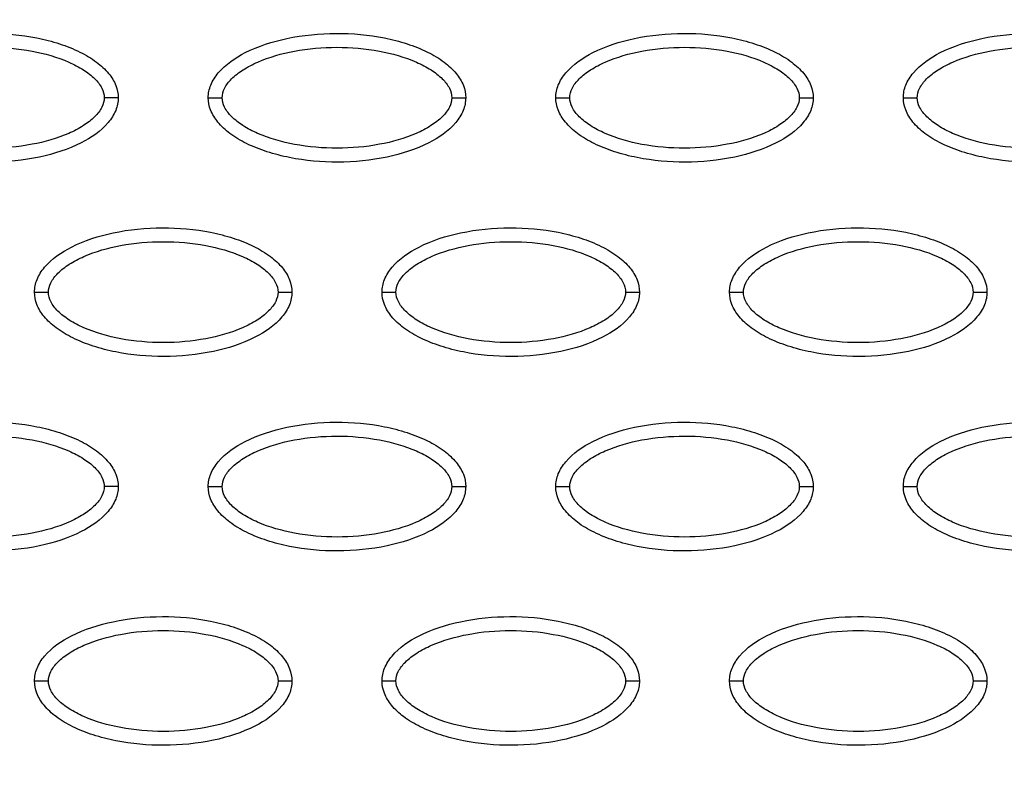
# Model space of a CAD drawing. Units: millimetres. Extents: x 1322 to 21228, y 1400 to 17648.
# Drawn here: x 9552 to 9622, y 7887 to 7941 of the extents above; entities that cross this region are included whole.
import ezdxf

# ---------------------------------------------------------------- set-up
doc = ezdxf.new("R2010")
doc.units = ezdxf.units.MM
doc.layers.add('Make2D$\\M+5BFC9\\M+5BCFB\\M+5CFDF$\\M+5C6D5\\M+5CDA8\\M+5CFDF', color=18, linetype='Continuous')
doc.layers.add('Make2D$\\M+5BFC9\\M+5BCFB\\M+5CFDF$\\M+5D5FD\\M+5C7D0\\M+5CFDF', color=18, linetype='Continuous')
doc.styles.get("Standard").update_dxf_attribs({"font": 'Ubuntu-Regular.ttf'})
doc.dimstyles.new('Qitele', dxfattribs={"dimscale": 85, "dimtxt": 4, "dimasz": 5, "dimexe": 4, "dimexo": 0, "dimgap": 3, "dimtad": 1, "dimdec": 0, "dimrnd": 10, "dimzin": 1, "dimtxsty": 'Standard', "dimblk": 'OBLIQUE', "dimcen": 5, "dimdle": 4, "dimclrd": 256, "dimclre": 256, "dimclrt": 256, "dimadec": 0, "dimazin": 0, "dimtfac": 1, "dimtdec": 0, "dimtmove": 0, "dimatfit": 3, "dimldrblk": 'OBLIQUE', "dimfxl": 0, "dimlwd": 40, "dimlwe": 30, "dimarcsym": 0})

# ---------------------------------------------------------------- blocks, each defined once
blk = doc.blocks.new('_Oblique')
at = {"color": 0, "linetype": 'ByBlock', "lineweight": -2}
blk.add_line((-0.5, -0.5), (0.5, 0.5), dxfattribs=at)
blk = doc.blocks.new('*D7')
at = {"lineweight": 30, "transparency": 16777216}
for p, q in [((3198.276, 16482.046), (3198.276, 17332.046)), ((20733.689, 16482.046), (20733.689, 17332.046))]:
    blk.add_line(p, q, dxfattribs=at)
at = {"lineweight": 40, "transparency": 16777216}
blk.add_line((2858.276, 16992.046), (21073.689, 16992.046), dxfattribs=at)
at = {"layer": 'Defpoints', "color": 0, "transparency": 16777216}
for p in [(20733.689, 16992.046), (3198.276, 6365.851), (20733.689, 6013.894)]:
    blk.add_point(p, dxfattribs=at)
at = {"lineweight": 40, "transparency": 16777216, "xscale": 425, "yscale": 425, "zscale": 425, "rotation": 180}
blk.add_blockref('_Oblique', (3198.276, 16992.046), dxfattribs=at)
at = {"lineweight": 40, "transparency": 16777216, "xscale": 425, "yscale": 425, "zscale": 425}
blk.add_blockref('_Oblique', (20733.689, 16992.046), dxfattribs=at)
at = {"transparency": 16777216, "insert": (11965.983, 17424.65), "char_height": 340, "attachment_point": 5}
blk.add_mtext('17540', dxfattribs=at)
blk = doc.blocks.new('*D8')
at = {"lineweight": 30, "transparency": 16777216}
for p, q in [((5427.764, 15701.494), (5427.764, 16551.494)), ((18825.533, 15701.494), (18825.533, 16551.494))]:
    blk.add_line(p, q, dxfattribs=at)
at = {"lineweight": 40, "transparency": 16777216}
blk.add_line((5087.764, 16211.494), (19165.533, 16211.494), dxfattribs=at)
at = {"layer": 'Defpoints', "color": 0, "transparency": 16777216}
for p in [(18825.533, 16211.494), (5427.764, 6337.554), (18825.533, 6204.4)]:
    blk.add_point(p, dxfattribs=at)
at = {"lineweight": 40, "transparency": 16777216, "xscale": 425, "yscale": 425, "zscale": 425, "rotation": 180}
blk.add_blockref('_Oblique', (5427.764, 16211.494), dxfattribs=at)
at = {"lineweight": 40, "transparency": 16777216, "xscale": 425, "yscale": 425, "zscale": 425}
blk.add_blockref('_Oblique', (18825.533, 16211.494), dxfattribs=at)
at = {"transparency": 16777216, "insert": (12126.649, 16644.098), "char_height": 340, "attachment_point": 5}
blk.add_mtext('13400', dxfattribs=at)

msp = doc.modelspace()

# ---------------------------------------------------------------- linework, layer by layer
at = {"layer": 'Make2D$\\M+5BFC9\\M+5BCFB\\M+5CFDF$\\M+5C6D5\\M+5CDA8\\M+5CFDF', "color": 0}
for points, knots in [([(9540.286, 7935.853), (9540.287, 7936.164), (9540.418, 7936.816), (9541.241, 7938.066), (9543.105, 7939.327), (9546.043, 7940.257), (9549.451, 7940.589), (9552.368, 7940.333), (9554.553, 7939.774), (9556.006, 7939.202), (9557.213, 7938.495), (9558.104, 7937.676), (9558.663, 7936.791), (9558.791, 7936.153), (9558.791, 7935.853)], [0, 0, 0, 0, 0.931276, 1.963919, 4.405768, 7.571965, 11.148137, 14.632233, 16.315096, 17.90115, 19.303978, 20.494603, 21.507941, 22.408096, 22.408096, 22.408096, 22.408096]), ([(9565.269, 7935.853), (9565.27, 7936.164), (9565.402, 7936.816), (9566.224, 7938.066), (9568.088, 7939.327), (9571.026, 7940.257), (9574.434, 7940.589), (9577.351, 7940.333), (9579.536, 7939.774), (9580.989, 7939.202), (9582.196, 7938.495), (9583.087, 7937.676), (9583.647, 7936.791), (9583.774, 7936.153), (9583.774, 7935.853)], [0, 0, 0, 0, 0.931276, 1.963919, 4.405768, 7.571965, 11.148137, 14.632233, 16.315096, 17.90115, 19.303978, 20.494603, 21.507941, 22.408096, 22.408096, 22.408096, 22.408096]), ([(9590.253, 7935.853), (9590.253, 7936.164), (9590.385, 7936.816), (9591.207, 7938.066), (9593.071, 7939.327), (9596.009, 7940.257), (9599.418, 7940.589), (9602.334, 7940.333), (9604.519, 7939.774), (9605.972, 7939.202), (9607.179, 7938.495), (9608.07, 7937.676), (9608.63, 7936.791), (9608.757, 7936.153), (9608.757, 7935.853)], [0, 0, 0, 0, 0.931276, 1.963919, 4.405768, 7.571965, 11.148137, 14.632233, 16.315096, 17.90115, 19.303978, 20.494603, 21.507941, 22.408096, 22.408096, 22.408096, 22.408096]), ([(9615.236, 7935.853), (9615.236, 7936.164), (9615.368, 7936.816), (9616.191, 7938.066), (9618.054, 7939.327), (9620.993, 7940.257), (9624.401, 7940.589), (9627.318, 7940.333), (9629.503, 7939.774), (9630.955, 7939.202), (9632.162, 7938.495), (9633.053, 7937.676), (9633.613, 7936.791), (9633.74, 7936.153), (9633.74, 7935.853)], [0, 0, 0, 0, 0.931276, 1.963919, 4.405768, 7.571965, 11.148137, 14.632233, 16.315096, 17.90115, 19.303978, 20.494603, 21.507941, 22.408096, 22.408096, 22.408096, 22.408096]), ([(9558.791, 7935.853), (9558.79, 7935.542), (9558.658, 7934.89), (9557.836, 7933.64), (9555.972, 7932.379), (9553.034, 7931.45), (9549.626, 7931.118), (9546.709, 7931.373), (9544.524, 7931.933), (9543.071, 7932.504), (9541.864, 7933.211), (9540.973, 7934.031), (9540.413, 7934.915), (9540.286, 7935.554), (9540.286, 7935.853)], [0, 0, 0, 0, 0.931276, 1.963919, 4.405768, 7.571965, 11.148137, 14.632233, 16.315096, 17.90115, 19.303978, 20.494603, 21.507941, 22.408096, 22.408096, 22.408096, 22.408096]), ([(9583.774, 7935.853), (9583.773, 7935.542), (9583.642, 7934.89), (9582.819, 7933.64), (9580.955, 7932.379), (9578.017, 7931.45), (9574.609, 7931.118), (9571.692, 7931.373), (9569.507, 7931.933), (9568.054, 7932.504), (9566.847, 7933.211), (9565.956, 7934.031), (9565.397, 7934.915), (9565.269, 7935.554), (9565.269, 7935.853)], [0, 0, 0, 0, 0.931277, 1.963919, 4.405768, 7.571965, 11.148137, 14.632233, 16.315096, 17.90115, 19.303978, 20.494603, 21.507941, 22.408096, 22.408096, 22.408096, 22.408096]), ([(9608.757, 7935.853), (9608.756, 7935.542), (9608.625, 7934.89), (9607.802, 7933.64), (9605.939, 7932.379), (9603, 7931.45), (9599.592, 7931.118), (9596.675, 7931.373), (9594.49, 7931.933), (9593.038, 7932.504), (9591.83, 7933.211), (9590.939, 7934.031), (9590.38, 7934.915), (9590.252, 7935.554), (9590.253, 7935.853)], [0, 0, 0, 0, 0.931276, 1.963919, 4.405768, 7.571965, 11.148137, 14.632233, 16.315096, 17.90115, 19.303978, 20.494603, 21.507941, 22.408096, 22.408096, 22.408096, 22.408096]), ([(9633.74, 7935.853), (9633.739, 7935.542), (9633.608, 7934.89), (9632.785, 7933.64), (9630.922, 7932.379), (9627.983, 7931.45), (9624.575, 7931.118), (9621.658, 7931.373), (9619.473, 7931.933), (9618.021, 7932.504), (9616.814, 7933.211), (9615.923, 7934.031), (9615.363, 7934.915), (9615.235, 7935.554), (9615.236, 7935.853)], [0, 0, 0, 0, 0.931277, 1.963919, 4.405768, 7.571965, 11.148137, 14.632233, 16.315096, 17.90115, 19.303978, 20.494603, 21.507941, 22.408096, 22.408096, 22.408096, 22.408096]), ([(9552.778, 7921.88), (9552.779, 7922.191), (9552.91, 7922.843), (9553.733, 7924.093), (9555.596, 7925.354), (9558.535, 7926.283), (9561.943, 7926.615), (9564.86, 7926.36), (9567.045, 7925.8), (9568.497, 7925.229), (9569.704, 7924.522), (9570.595, 7923.702), (9571.155, 7922.818), (9571.283, 7922.179), (9571.282, 7921.88)], [0, 0, 0, 0, 0.931277, 1.963919, 4.405768, 7.571965, 11.148137, 14.632233, 16.315096, 17.90115, 19.303978, 20.494603, 21.507941, 22.408096, 22.408096, 22.408096, 22.408096]), ([(9577.761, 7921.88), (9577.762, 7922.191), (9577.893, 7922.843), (9578.716, 7924.093), (9580.579, 7925.354), (9583.518, 7926.283), (9586.926, 7926.615), (9589.843, 7926.36), (9592.028, 7925.8), (9593.48, 7925.229), (9594.687, 7924.522), (9595.578, 7923.702), (9596.138, 7922.818), (9596.266, 7922.179), (9596.265, 7921.88)], [0, 0, 0, 0, 0.931276, 1.963919, 4.405768, 7.571965, 11.148137, 14.632233, 16.315096, 17.90115, 19.303978, 20.494603, 21.507941, 22.408096, 22.408096, 22.408096, 22.408096]), ([(9602.744, 7921.88), (9602.745, 7922.191), (9602.876, 7922.843), (9603.699, 7924.093), (9605.562, 7925.354), (9608.501, 7926.283), (9611.909, 7926.615), (9614.826, 7926.36), (9617.011, 7925.8), (9618.463, 7925.229), (9619.67, 7924.522), (9620.562, 7923.702), (9621.121, 7922.818), (9621.249, 7922.179), (9621.248, 7921.88)], [0, 0, 0, 0, 0.931276, 1.963919, 4.405768, 7.571965, 11.148137, 14.632233, 16.315096, 17.90115, 19.303978, 20.494603, 21.507941, 22.408096, 22.408096, 22.408096, 22.408096]), ([(9571.282, 7921.88), (9571.281, 7921.569), (9571.15, 7920.917), (9570.327, 7919.667), (9568.464, 7918.406), (9565.525, 7917.476), (9562.117, 7917.144), (9559.2, 7917.4), (9557.015, 7917.959), (9555.563, 7918.531), (9554.356, 7919.237), (9553.465, 7920.057), (9552.905, 7920.942), (9552.777, 7921.58), (9552.778, 7921.88)], [0, 0, 0, 0, 0.931276, 1.963919, 4.405768, 7.571965, 11.148137, 14.632233, 16.315096, 17.90115, 19.303978, 20.494603, 21.507941, 22.408096, 22.408096, 22.408096, 22.408096]), ([(9596.265, 7921.88), (9596.265, 7921.569), (9596.133, 7920.917), (9595.31, 7919.667), (9593.447, 7918.406), (9590.508, 7917.476), (9587.1, 7917.144), (9584.183, 7917.4), (9581.998, 7917.959), (9580.546, 7918.531), (9579.339, 7919.237), (9578.448, 7920.057), (9577.888, 7920.942), (9577.761, 7921.58), (9577.761, 7921.88)], [0, 0, 0, 0, 0.931276, 1.963919, 4.405768, 7.571965, 11.148137, 14.632233, 16.315096, 17.90115, 19.303978, 20.494603, 21.507941, 22.408096, 22.408096, 22.408096, 22.408096]), ([(9621.248, 7921.88), (9621.248, 7921.569), (9621.116, 7920.917), (9620.294, 7919.667), (9618.43, 7918.406), (9615.492, 7917.476), (9612.083, 7917.144), (9609.166, 7917.4), (9606.982, 7917.959), (9605.529, 7918.531), (9604.322, 7919.237), (9603.431, 7920.057), (9602.871, 7920.942), (9602.744, 7921.58), (9602.744, 7921.88)], [0, 0, 0, 0, 0.931276, 1.963919, 4.405768, 7.571965, 11.148137, 14.632233, 16.315096, 17.90115, 19.303978, 20.494603, 21.507941, 22.408096, 22.408096, 22.408096, 22.408096]), ([(9540.286, 7907.906), (9540.287, 7908.217), (9540.418, 7908.869), (9541.241, 7910.119), (9543.105, 7911.38), (9546.043, 7912.31), (9549.451, 7912.641), (9552.368, 7912.386), (9554.553, 7911.826), (9556.006, 7911.255), (9557.213, 7910.548), (9558.104, 7909.729), (9558.663, 7908.844), (9558.791, 7908.206), (9558.791, 7907.906)], [0, 0, 0, 0, 0.931276, 1.963919, 4.405768, 7.571965, 11.148137, 14.632233, 16.315096, 17.90115, 19.303978, 20.494603, 21.507941, 22.408096, 22.408096, 22.408096, 22.408096]), ([(9565.269, 7907.906), (9565.27, 7908.217), (9565.402, 7908.869), (9566.224, 7910.119), (9568.088, 7911.38), (9571.026, 7912.31), (9574.434, 7912.641), (9577.351, 7912.386), (9579.536, 7911.826), (9580.989, 7911.255), (9582.196, 7910.548), (9583.087, 7909.729), (9583.647, 7908.844), (9583.774, 7908.206), (9583.774, 7907.906)], [0, 0, 0, 0, 0.931276, 1.963919, 4.405768, 7.571965, 11.148137, 14.632233, 16.315096, 17.90115, 19.303978, 20.494603, 21.507941, 22.408096, 22.408096, 22.408096, 22.408096]), ([(9590.253, 7907.906), (9590.253, 7908.217), (9590.385, 7908.869), (9591.207, 7910.119), (9593.071, 7911.38), (9596.009, 7912.31), (9599.418, 7912.641), (9602.334, 7912.386), (9604.519, 7911.826), (9605.972, 7911.255), (9607.179, 7910.548), (9608.07, 7909.729), (9608.63, 7908.844), (9608.757, 7908.206), (9608.757, 7907.906)], [0, 0, 0, 0, 0.931276, 1.963919, 4.405768, 7.571965, 11.148137, 14.632233, 16.315096, 17.90115, 19.303978, 20.494603, 21.507941, 22.408096, 22.408096, 22.408096, 22.408096]), ([(9615.236, 7907.906), (9615.236, 7908.217), (9615.368, 7908.869), (9616.191, 7910.119), (9618.054, 7911.38), (9620.993, 7912.31), (9624.401, 7912.641), (9627.318, 7912.386), (9629.503, 7911.826), (9630.955, 7911.255), (9632.162, 7910.548), (9633.053, 7909.729), (9633.613, 7908.844), (9633.74, 7908.206), (9633.74, 7907.906)], [0, 0, 0, 0, 0.931276, 1.963919, 4.405768, 7.571965, 11.148137, 14.632233, 16.315096, 17.90115, 19.303978, 20.494603, 21.507941, 22.408096, 22.408096, 22.408096, 22.408096]), ([(9558.791, 7907.906), (9558.79, 7907.595), (9558.658, 7906.943), (9557.836, 7905.693), (9555.972, 7904.432), (9553.034, 7903.503), (9549.626, 7903.171), (9546.709, 7903.426), (9544.524, 7903.986), (9543.071, 7904.557), (9541.864, 7905.264), (9540.973, 7906.084), (9540.413, 7906.968), (9540.286, 7907.607), (9540.286, 7907.906)], [0, 0, 0, 0, 0.931276, 1.963919, 4.405768, 7.571965, 11.148137, 14.632233, 16.315096, 17.90115, 19.303978, 20.494603, 21.507941, 22.408096, 22.408096, 22.408096, 22.408096]), ([(9583.774, 7907.906), (9583.773, 7907.595), (9583.642, 7906.943), (9582.819, 7905.693), (9580.955, 7904.432), (9578.017, 7903.503), (9574.609, 7903.171), (9571.692, 7903.426), (9569.507, 7903.986), (9568.054, 7904.557), (9566.847, 7905.264), (9565.956, 7906.084), (9565.397, 7906.968), (9565.269, 7907.607), (9565.269, 7907.906)], [0, 0, 0, 0, 0.931277, 1.963919, 4.405768, 7.571965, 11.148137, 14.632233, 16.315096, 17.90115, 19.303978, 20.494603, 21.507941, 22.408096, 22.408096, 22.408096, 22.408096]), ([(9608.757, 7907.906), (9608.756, 7907.595), (9608.625, 7906.943), (9607.802, 7905.693), (9605.939, 7904.432), (9603, 7903.503), (9599.592, 7903.171), (9596.675, 7903.426), (9594.49, 7903.986), (9593.038, 7904.557), (9591.83, 7905.264), (9590.939, 7906.084), (9590.38, 7906.968), (9590.252, 7907.607), (9590.253, 7907.906)], [0, 0, 0, 0, 0.931276, 1.963919, 4.405768, 7.571965, 11.148137, 14.632233, 16.315096, 17.90115, 19.303978, 20.494603, 21.507941, 22.408096, 22.408096, 22.408096, 22.408096]), ([(9633.74, 7907.906), (9633.739, 7907.595), (9633.608, 7906.943), (9632.785, 7905.693), (9630.922, 7904.432), (9627.983, 7903.503), (9624.575, 7903.171), (9621.658, 7903.426), (9619.473, 7903.986), (9618.021, 7904.557), (9616.814, 7905.264), (9615.923, 7906.084), (9615.363, 7906.968), (9615.235, 7907.607), (9615.236, 7907.906)], [0, 0, 0, 0, 0.931277, 1.963919, 4.405768, 7.571965, 11.148137, 14.632233, 16.315096, 17.90115, 19.303978, 20.494603, 21.507941, 22.408096, 22.408096, 22.408096, 22.408096]), ([(9552.778, 7893.933), (9552.779, 7894.244), (9552.91, 7894.896), (9553.733, 7896.145), (9555.596, 7897.407), (9558.535, 7898.336), (9561.943, 7898.668), (9564.86, 7898.413), (9567.045, 7897.853), (9568.497, 7897.282), (9569.704, 7896.575), (9570.595, 7895.755), (9571.155, 7894.871), (9571.283, 7894.232), (9571.282, 7893.933)], [0, 0, 0, 0, 0.931276, 1.963919, 4.405768, 7.571965, 11.148137, 14.632233, 16.315096, 17.90115, 19.303978, 20.494603, 21.507941, 22.408096, 22.408096, 22.408096, 22.408096]), ([(9577.761, 7893.933), (9577.762, 7894.244), (9577.893, 7894.896), (9578.716, 7896.145), (9580.579, 7897.407), (9583.518, 7898.336), (9586.926, 7898.668), (9589.843, 7898.413), (9592.028, 7897.853), (9593.48, 7897.282), (9594.687, 7896.575), (9595.578, 7895.755), (9596.138, 7894.871), (9596.266, 7894.232), (9596.265, 7893.933)], [0, 0, 0, 0, 0.931276, 1.963919, 4.405768, 7.571965, 11.148137, 14.632233, 16.315096, 17.90115, 19.303978, 20.494603, 21.507941, 22.408096, 22.408096, 22.408096, 22.408096]), ([(9602.744, 7893.933), (9602.745, 7894.244), (9602.876, 7894.896), (9603.699, 7896.145), (9605.562, 7897.407), (9608.501, 7898.336), (9611.909, 7898.668), (9614.826, 7898.413), (9617.011, 7897.853), (9618.463, 7897.282), (9619.67, 7896.575), (9620.562, 7895.755), (9621.121, 7894.871), (9621.249, 7894.232), (9621.248, 7893.933)], [0, 0, 0, 0, 0.931276, 1.963919, 4.405768, 7.571965, 11.148137, 14.632233, 16.315096, 17.90115, 19.303978, 20.494603, 21.507941, 22.408096, 22.408096, 22.408096, 22.408096]), ([(9571.282, 7893.933), (9571.281, 7893.622), (9571.15, 7892.97), (9570.327, 7891.72), (9568.464, 7890.458), (9565.525, 7889.529), (9562.117, 7889.197), (9559.2, 7889.453), (9557.015, 7890.012), (9555.563, 7890.584), (9554.356, 7891.29), (9553.465, 7892.11), (9552.905, 7892.995), (9552.777, 7893.633), (9552.778, 7893.933)], [0, 0, 0, 0, 0.931276, 1.963919, 4.405768, 7.571965, 11.148137, 14.632233, 16.315096, 17.90115, 19.303978, 20.494603, 21.507941, 22.408096, 22.408096, 22.408096, 22.408096]), ([(9596.265, 7893.933), (9596.265, 7893.622), (9596.133, 7892.97), (9595.31, 7891.72), (9593.447, 7890.458), (9590.508, 7889.529), (9587.1, 7889.197), (9584.183, 7889.453), (9581.998, 7890.012), (9580.546, 7890.584), (9579.339, 7891.29), (9578.448, 7892.11), (9577.888, 7892.995), (9577.761, 7893.633), (9577.761, 7893.933)], [0, 0, 0, 0, 0.931276, 1.963919, 4.405768, 7.571965, 11.148137, 14.632233, 16.315096, 17.90115, 19.303978, 20.494603, 21.507941, 22.408096, 22.408096, 22.408096, 22.408096]), ([(9621.248, 7893.933), (9621.248, 7893.622), (9621.116, 7892.97), (9620.294, 7891.72), (9618.43, 7890.458), (9615.492, 7889.529), (9612.083, 7889.197), (9609.166, 7889.453), (9606.982, 7890.012), (9605.529, 7890.584), (9604.322, 7891.29), (9603.431, 7892.11), (9602.871, 7892.995), (9602.744, 7893.633), (9602.744, 7893.933)], [0, 0, 0, 0, 0.931276, 1.963919, 4.405768, 7.571965, 11.148137, 14.632233, 16.315096, 17.90115, 19.303978, 20.494603, 21.507941, 22.408096, 22.408096, 22.408096, 22.408096])]:
    msp.add_open_spline(points, degree=3, knots=knots, dxfattribs=at)
at = {"layer": 'Make2D$\\M+5BFC9\\M+5BCFB\\M+5CFDF$\\M+5D5FD\\M+5C7D0\\M+5CFDF', "color": 0}
for points, knots in [([(9541.285, 7935.853), (9541.284, 7936.086), (9541.433, 7936.595), (9541.981, 7937.281), (9542.807, 7937.913), (9544.296, 7938.676), (9546.564, 7939.311), (9549.534, 7939.568), (9552.51, 7939.312), (9554.784, 7938.676), (9556.272, 7937.911), (9557.091, 7937.284), (9557.64, 7936.602), (9557.793, 7936.09), (9557.791, 7935.853)], [0, 0, 0, 0, 0.695548, 1.55083, 2.605063, 3.799426, 6.552763, 9.628831, 12.70974, 15.480796, 16.671344, 17.708738, 18.562502, 19.270195, 19.270195, 19.270195, 19.270195]), ([(9566.269, 7935.853), (9566.267, 7936.086), (9566.416, 7936.595), (9566.964, 7937.281), (9567.79, 7937.913), (9569.279, 7938.676), (9571.547, 7939.311), (9574.517, 7939.568), (9577.493, 7939.312), (9579.767, 7938.676), (9581.255, 7937.911), (9582.074, 7937.284), (9582.624, 7936.602), (9582.776, 7936.09), (9582.775, 7935.853)], [0, 0, 0, 0, 0.695548, 1.55083, 2.605063, 3.799426, 6.552763, 9.628831, 12.70974, 15.480796, 16.671344, 17.708738, 18.562502, 19.270195, 19.270195, 19.270195, 19.270195]), ([(9591.252, 7935.853), (9591.25, 7936.086), (9591.399, 7936.595), (9591.948, 7937.281), (9592.773, 7937.913), (9594.263, 7938.676), (9596.53, 7939.311), (9599.5, 7939.568), (9602.476, 7939.312), (9604.75, 7938.676), (9606.238, 7937.911), (9607.057, 7937.284), (9607.607, 7936.602), (9607.759, 7936.09), (9607.758, 7935.853)], [0, 0, 0, 0, 0.695548, 1.55083, 2.605063, 3.799426, 6.552763, 9.628831, 12.70974, 15.480796, 16.671344, 17.708738, 18.562502, 19.270195, 19.270195, 19.270195, 19.270195]), ([(9616.235, 7935.853), (9616.233, 7936.086), (9616.383, 7936.595), (9616.931, 7937.281), (9617.756, 7937.913), (9619.246, 7938.676), (9621.513, 7939.311), (9624.483, 7939.568), (9627.459, 7939.312), (9629.733, 7938.676), (9631.221, 7937.911), (9632.04, 7937.284), (9632.59, 7936.602), (9632.742, 7936.09), (9632.741, 7935.853)], [0, 0, 0, 0, 0.695548, 1.55083, 2.605063, 3.799426, 6.552763, 9.628831, 12.70974, 15.480796, 16.671344, 17.708738, 18.562502, 19.270195, 19.270195, 19.270195, 19.270195]), ([(9391.437, 7935.853), (9391.438, 7933.887), (9391.522, 7929.922), (9392.137, 7921.905), (9393.297, 7913.86), (9395.189, 7906.085), (9396.807, 7900.472), (9398.802, 7895.162), (9400.977, 7890.126), (9403.538, 7885.288), (9405.846, 7881.629), (9407.76, 7878.906), (9409.136, 7877.153), (9410.632, 7875.389), (9412.241, 7873.641), (9413.843, 7872.025), (9416.04, 7870.033), (9418.905, 7867.833), (9422.47, 7865.534), (9426.357, 7863.691), (9430.491, 7862.192), (9434.949, 7861.291), (9439.412, 7860.93), (9443.331, 7861.232), (9446.91, 7861.834), (9449.605, 7862.408), (9453.38, 7863.268), (9458.092, 7864.363), (9470.141, 7867.098), (9481.318, 7869.586), (9492.83, 7872.212), (9498.533, 7873.553), (9504.467, 7874.848), (9509.184, 7875.691), (9514.202, 7876.26), (9520.725, 7876.48), (9527.237, 7875.735), (9532.626, 7874.65), (9536.126, 7873.672), (9539.415, 7872.512), (9545.065, 7870.271), (9551.498, 7867.292), (9561.643, 7863.18), (9568.21, 7860.876), (9572.946, 7859.368)], [0, 0, 0, 0, 5.899988, 11.890037, 24.11889, 30.250715, 35.8774, 41.64346, 47.250341, 52.332005, 58.049171, 60.220852, 62.317383, 64.730909, 67.160228, 69.441876, 71.557375, 76.051718, 80.268145, 84.26738, 88.930616, 93.444474, 97.86589, 102.34757, 105.188076, 108.766402, 110.600875, 116.809313, 123.277256, 147.667619, 151.160327, 158.700913, 165.242421, 169.381424, 173.072189, 180.386714, 188.921929, 192.677236, 196.883213, 199.809281, 203.140271, 215.110604, 221.067499, 235.977649, 235.977649, 235.977649, 235.977649]), ([(9557.791, 7935.853), (9557.793, 7935.62), (9557.644, 7935.112), (9557.096, 7934.425), (9556.27, 7933.794), (9554.781, 7933.03), (9552.513, 7932.396), (9549.543, 7932.138), (9546.567, 7932.394), (9544.293, 7933.031), (9542.805, 7933.795), (9541.986, 7934.422), (9541.436, 7935.105), (9541.284, 7935.616), (9541.285, 7935.853)], [0, 0, 0, 0, 0.695548, 1.55083, 2.605063, 3.799426, 6.552763, 9.628831, 12.70974, 15.480796, 16.671344, 17.708738, 18.562502, 19.270195, 19.270195, 19.270195, 19.270195]), ([(9582.775, 7935.853), (9582.776, 7935.62), (9582.627, 7935.112), (9582.079, 7934.425), (9581.253, 7933.794), (9579.764, 7933.03), (9577.496, 7932.396), (9574.526, 7932.138), (9571.55, 7932.394), (9569.276, 7933.031), (9567.788, 7933.795), (9566.969, 7934.422), (9566.42, 7935.105), (9566.267, 7935.616), (9566.269, 7935.853)], [0, 0, 0, 0, 0.695548, 1.55083, 2.605063, 3.799426, 6.552763, 9.628831, 12.70974, 15.480796, 16.671344, 17.708738, 18.562502, 19.270195, 19.270195, 19.270195, 19.270195]), ([(9607.758, 7935.853), (9607.759, 7935.62), (9607.61, 7935.112), (9607.062, 7934.425), (9606.237, 7933.794), (9604.747, 7933.03), (9602.479, 7932.396), (9599.509, 7932.138), (9596.533, 7932.394), (9594.26, 7933.031), (9592.771, 7933.795), (9591.952, 7934.422), (9591.403, 7935.105), (9591.25, 7935.616), (9591.252, 7935.853)], [0, 0, 0, 0, 0.695548, 1.55083, 2.605063, 3.799426, 6.552763, 9.628831, 12.70974, 15.480796, 16.671344, 17.708738, 18.562502, 19.270195, 19.270195, 19.270195, 19.270195]), ([(9632.741, 7935.853), (9632.742, 7935.62), (9632.593, 7935.112), (9632.045, 7934.425), (9631.22, 7933.794), (9629.73, 7933.03), (9627.463, 7932.396), (9624.493, 7932.138), (9621.516, 7932.394), (9619.243, 7933.031), (9617.754, 7933.795), (9616.936, 7934.422), (9616.386, 7935.105), (9616.233, 7935.616), (9616.235, 7935.853)], [0, 0, 0, 0, 0.695548, 1.55083, 2.605063, 3.799426, 6.552763, 9.628831, 12.70974, 15.480796, 16.671344, 17.708738, 18.562502, 19.270195, 19.270195, 19.270195, 19.270195]), ([(9553.777, 7921.88), (9553.775, 7922.113), (9553.925, 7922.621), (9554.473, 7923.308), (9555.298, 7923.939), (9556.788, 7924.703), (9559.055, 7925.337), (9562.025, 7925.595), (9565.002, 7925.339), (9567.275, 7924.702), (9568.763, 7923.938), (9569.582, 7923.311), (9570.132, 7922.628), (9570.285, 7922.117), (9570.283, 7921.88)], [0, 0, 0, 0, 0.695548, 1.55083, 2.605063, 3.799426, 6.552763, 9.628831, 12.70974, 15.480796, 16.671344, 17.708738, 18.562502, 19.270195, 19.270195, 19.270195, 19.270195]), ([(9578.76, 7921.88), (9578.759, 7922.113), (9578.908, 7922.621), (9579.456, 7923.308), (9580.281, 7923.939), (9581.771, 7924.703), (9584.038, 7925.337), (9587.008, 7925.595), (9589.985, 7925.339), (9592.258, 7924.702), (9593.747, 7923.938), (9594.565, 7923.311), (9595.115, 7922.628), (9595.268, 7922.117), (9595.266, 7921.88)], [0, 0, 0, 0, 0.695548, 1.55083, 2.605063, 3.799426, 6.552763, 9.628831, 12.70974, 15.480796, 16.671344, 17.708738, 18.562502, 19.270195, 19.270195, 19.270195, 19.270195]), ([(9603.743, 7921.88), (9603.742, 7922.113), (9603.891, 7922.621), (9604.439, 7923.308), (9605.264, 7923.939), (9606.754, 7924.703), (9609.021, 7925.337), (9611.992, 7925.595), (9614.968, 7925.339), (9617.241, 7924.702), (9618.73, 7923.938), (9619.549, 7923.311), (9620.098, 7922.628), (9620.251, 7922.117), (9620.249, 7921.88)], [0, 0, 0, 0, 0.695548, 1.55083, 2.605063, 3.799426, 6.552763, 9.628831, 12.70974, 15.480796, 16.671344, 17.708738, 18.562502, 19.270195, 19.270195, 19.270195, 19.270195]), ([(9570.283, 7921.88), (9570.285, 7921.647), (9570.135, 7921.138), (9569.587, 7920.452), (9568.762, 7919.82), (9567.272, 7919.057), (9565.005, 7918.422), (9562.035, 7918.165), (9559.058, 7918.421), (9556.785, 7919.057), (9555.297, 7919.822), (9554.478, 7920.449), (9553.928, 7921.131), (9553.775, 7921.643), (9553.777, 7921.88)], [0, 0, 0, 0, 0.695548, 1.55083, 2.605063, 3.799426, 6.552763, 9.628831, 12.70974, 15.480796, 16.671344, 17.708738, 18.562502, 19.270195, 19.270195, 19.270195, 19.270195]), ([(9595.266, 7921.88), (9595.268, 7921.647), (9595.118, 7921.138), (9594.57, 7920.452), (9593.745, 7919.82), (9592.255, 7919.057), (9589.988, 7918.422), (9587.018, 7918.165), (9584.042, 7918.421), (9581.768, 7919.057), (9580.28, 7919.822), (9579.461, 7920.449), (9578.911, 7921.131), (9578.759, 7921.643), (9578.76, 7921.88)], [0, 0, 0, 0, 0.695548, 1.55083, 2.605063, 3.799426, 6.552763, 9.628831, 12.70974, 15.480796, 16.671344, 17.708738, 18.562502, 19.270195, 19.270195, 19.270195, 19.270195]), ([(9620.249, 7921.88), (9620.251, 7921.647), (9620.102, 7921.138), (9619.553, 7920.452), (9618.728, 7919.82), (9617.238, 7919.057), (9614.971, 7918.422), (9612.001, 7918.165), (9609.025, 7918.421), (9606.751, 7919.057), (9605.263, 7919.822), (9604.444, 7920.449), (9603.894, 7921.131), (9603.742, 7921.643), (9603.743, 7921.88)], [0, 0, 0, 0, 0.695548, 1.55083, 2.605063, 3.799426, 6.552763, 9.628831, 12.70974, 15.480796, 16.671344, 17.708738, 18.562502, 19.270195, 19.270195, 19.270195, 19.270195]), ([(9541.285, 7907.906), (9541.284, 7908.139), (9541.433, 7908.647), (9541.981, 7909.334), (9542.807, 7909.966), (9544.296, 7910.729), (9546.564, 7911.364), (9549.534, 7911.621), (9552.51, 7911.365), (9554.784, 7910.729), (9556.272, 7909.964), (9557.091, 7909.337), (9557.64, 7908.655), (9557.793, 7908.143), (9557.791, 7907.906)], [0, 0, 0, 0, 0.695548, 1.55083, 2.605063, 3.799426, 6.552763, 9.628831, 12.70974, 15.480796, 16.671344, 17.708738, 18.562502, 19.270195, 19.270195, 19.270195, 19.270195]), ([(9566.269, 7907.906), (9566.267, 7908.139), (9566.416, 7908.647), (9566.964, 7909.334), (9567.79, 7909.966), (9569.279, 7910.729), (9571.547, 7911.364), (9574.517, 7911.621), (9577.493, 7911.365), (9579.767, 7910.729), (9581.255, 7909.964), (9582.074, 7909.337), (9582.624, 7908.655), (9582.776, 7908.143), (9582.775, 7907.906)], [0, 0, 0, 0, 0.695548, 1.55083, 2.605063, 3.799426, 6.552763, 9.628831, 12.70974, 15.480796, 16.671344, 17.708738, 18.562502, 19.270195, 19.270195, 19.270195, 19.270195]), ([(9591.252, 7907.906), (9591.25, 7908.139), (9591.399, 7908.647), (9591.948, 7909.334), (9592.773, 7909.966), (9594.263, 7910.729), (9596.53, 7911.364), (9599.5, 7911.621), (9602.476, 7911.365), (9604.75, 7910.729), (9606.238, 7909.964), (9607.057, 7909.337), (9607.607, 7908.655), (9607.759, 7908.143), (9607.758, 7907.906)], [0, 0, 0, 0, 0.695548, 1.55083, 2.605063, 3.799426, 6.552763, 9.628831, 12.70974, 15.480796, 16.671344, 17.708738, 18.562502, 19.270195, 19.270195, 19.270195, 19.270195]), ([(9616.235, 7907.906), (9616.233, 7908.139), (9616.383, 7908.647), (9616.931, 7909.334), (9617.756, 7909.966), (9619.246, 7910.729), (9621.513, 7911.364), (9624.483, 7911.621), (9627.459, 7911.365), (9629.733, 7910.729), (9631.221, 7909.964), (9632.04, 7909.337), (9632.59, 7908.655), (9632.742, 7908.143), (9632.741, 7907.906)], [0, 0, 0, 0, 0.695548, 1.55083, 2.605063, 3.799426, 6.552763, 9.628831, 12.70974, 15.480796, 16.671344, 17.708738, 18.562502, 19.270195, 19.270195, 19.270195, 19.270195]), ([(9557.791, 7907.906), (9557.793, 7907.673), (9557.644, 7907.165), (9557.096, 7906.478), (9556.27, 7905.847), (9554.781, 7905.083), (9552.513, 7904.448), (9549.543, 7904.191), (9546.567, 7904.447), (9544.293, 7905.084), (9542.805, 7905.848), (9541.986, 7906.475), (9541.436, 7907.158), (9541.284, 7907.669), (9541.285, 7907.906)], [0, 0, 0, 0, 0.695548, 1.55083, 2.605063, 3.799426, 6.552763, 9.628831, 12.70974, 15.480796, 16.671344, 17.708738, 18.562502, 19.270195, 19.270195, 19.270195, 19.270195]), ([(9582.775, 7907.906), (9582.776, 7907.673), (9582.627, 7907.165), (9582.079, 7906.478), (9581.253, 7905.847), (9579.764, 7905.083), (9577.496, 7904.448), (9574.526, 7904.191), (9571.55, 7904.447), (9569.276, 7905.084), (9567.788, 7905.848), (9566.969, 7906.475), (9566.42, 7907.158), (9566.267, 7907.669), (9566.269, 7907.906)], [0, 0, 0, 0, 0.695548, 1.55083, 2.605063, 3.799426, 6.552763, 9.628831, 12.70974, 15.480796, 16.671344, 17.708738, 18.562502, 19.270195, 19.270195, 19.270195, 19.270195]), ([(9607.758, 7907.906), (9607.759, 7907.673), (9607.61, 7907.165), (9607.062, 7906.478), (9606.237, 7905.847), (9604.747, 7905.083), (9602.479, 7904.448), (9599.509, 7904.191), (9596.533, 7904.447), (9594.26, 7905.084), (9592.771, 7905.848), (9591.952, 7906.475), (9591.403, 7907.158), (9591.25, 7907.669), (9591.252, 7907.906)], [0, 0, 0, 0, 0.695548, 1.55083, 2.605063, 3.799426, 6.552763, 9.628831, 12.70974, 15.480796, 16.671344, 17.708738, 18.562502, 19.270195, 19.270195, 19.270195, 19.270195]), ([(9632.741, 7907.906), (9632.742, 7907.673), (9632.593, 7907.165), (9632.045, 7906.478), (9631.22, 7905.847), (9629.73, 7905.083), (9627.463, 7904.448), (9624.493, 7904.191), (9621.516, 7904.447), (9619.243, 7905.084), (9617.754, 7905.848), (9616.936, 7906.475), (9616.386, 7907.158), (9616.233, 7907.669), (9616.235, 7907.906)], [0, 0, 0, 0, 0.695548, 1.55083, 2.605063, 3.799426, 6.552763, 9.628831, 12.70974, 15.480796, 16.671344, 17.708738, 18.562502, 19.270195, 19.270195, 19.270195, 19.270195]), ([(9553.777, 7893.933), (9553.775, 7894.165), (9553.925, 7894.674), (9554.473, 7895.361), (9555.298, 7895.992), (9556.788, 7896.756), (9559.055, 7897.39), (9562.025, 7897.648), (9565.002, 7897.392), (9567.275, 7896.755), (9568.763, 7895.991), (9569.582, 7895.364), (9570.132, 7894.681), (9570.285, 7894.17), (9570.283, 7893.933)], [0, 0, 0, 0, 0.695548, 1.55083, 2.605063, 3.799426, 6.552763, 9.628831, 12.70974, 15.480796, 16.671344, 17.708738, 18.562502, 19.270195, 19.270195, 19.270195, 19.270195]), ([(9578.76, 7893.933), (9578.759, 7894.165), (9578.908, 7894.674), (9579.456, 7895.361), (9580.281, 7895.992), (9581.771, 7896.756), (9584.038, 7897.39), (9587.008, 7897.648), (9589.985, 7897.392), (9592.258, 7896.755), (9593.747, 7895.991), (9594.565, 7895.364), (9595.115, 7894.681), (9595.268, 7894.17), (9595.266, 7893.933)], [0, 0, 0, 0, 0.695548, 1.55083, 2.605063, 3.799426, 6.552763, 9.628831, 12.70974, 15.480796, 16.671344, 17.708738, 18.562502, 19.270195, 19.270195, 19.270195, 19.270195]), ([(9603.743, 7893.933), (9603.742, 7894.165), (9603.891, 7894.674), (9604.439, 7895.361), (9605.264, 7895.992), (9606.754, 7896.756), (9609.021, 7897.39), (9611.992, 7897.648), (9614.968, 7897.392), (9617.241, 7896.755), (9618.73, 7895.991), (9619.549, 7895.364), (9620.098, 7894.681), (9620.251, 7894.17), (9620.249, 7893.933)], [0, 0, 0, 0, 0.695548, 1.55083, 2.605063, 3.799426, 6.552763, 9.628831, 12.70974, 15.480796, 16.671344, 17.708738, 18.562502, 19.270195, 19.270195, 19.270195, 19.270195]), ([(9570.283, 7893.933), (9570.285, 7893.7), (9570.135, 7893.191), (9569.587, 7892.504), (9568.762, 7891.873), (9567.272, 7891.11), (9565.005, 7890.475), (9562.035, 7890.218), (9559.058, 7890.474), (9556.785, 7891.11), (9555.297, 7891.874), (9554.478, 7892.501), (9553.928, 7893.184), (9553.775, 7893.696), (9553.777, 7893.933)], [0, 0, 0, 0, 0.695548, 1.55083, 2.605063, 3.799426, 6.552763, 9.628831, 12.70974, 15.480796, 16.671344, 17.708738, 18.562502, 19.270195, 19.270195, 19.270195, 19.270195]), ([(9595.266, 7893.933), (9595.268, 7893.7), (9595.118, 7893.191), (9594.57, 7892.504), (9593.745, 7891.873), (9592.255, 7891.11), (9589.988, 7890.475), (9587.018, 7890.218), (9584.042, 7890.474), (9581.768, 7891.11), (9580.28, 7891.874), (9579.461, 7892.501), (9578.911, 7893.184), (9578.759, 7893.696), (9578.76, 7893.933)], [0, 0, 0, 0, 0.695548, 1.55083, 2.605063, 3.799426, 6.552763, 9.628831, 12.70974, 15.480796, 16.671344, 17.708738, 18.562502, 19.270195, 19.270195, 19.270195, 19.270195]), ([(9620.249, 7893.933), (9620.251, 7893.7), (9620.102, 7893.191), (9619.553, 7892.504), (9618.728, 7891.873), (9617.238, 7891.11), (9614.971, 7890.475), (9612.001, 7890.218), (9609.025, 7890.474), (9606.751, 7891.11), (9605.263, 7891.874), (9604.444, 7892.501), (9603.894, 7893.184), (9603.742, 7893.696), (9603.743, 7893.933)], [0, 0, 0, 0, 0.695548, 1.55083, 2.605063, 3.799426, 6.552763, 9.628831, 12.70974, 15.480796, 16.671344, 17.708738, 18.562502, 19.270195, 19.270195, 19.270195, 19.270195])]:
    msp.add_open_spline(points, degree=3, knots=knots, dxfattribs=at)
for points, weights in [([(9558.791, 7935.853), (9558.79, 7935.853), (9558.377, 7935.853), (9557.791, 7935.853)], [1, 0.804783411629, 0.804777885043, 1]), ([(9565.269, 7935.853), (9565.27, 7935.853), (9565.683, 7935.853), (9566.269, 7935.853)], [1, 0.804783336551, 0.804777800894, 1]), ([(9582.775, 7935.853), (9583.36, 7935.853), (9583.774, 7935.853), (9583.774, 7935.853)], [1, 0.804777884966, 0.804783411542, 1]), ([(9590.253, 7935.853), (9590.253, 7935.853), (9590.666, 7935.853), (9591.252, 7935.853)], [1, 0.804783336551, 0.804777800895, 1]), ([(9607.758, 7935.853), (9608.343, 7935.853), (9608.757, 7935.853), (9608.757, 7935.853)], [1, 0.804777800967, 0.804783336632, 1]), ([(9615.236, 7935.853), (9615.236, 7935.853), (9615.65, 7935.853), (9616.235, 7935.853)], [1, 0.804783336551, 0.804777800895, 1]), ([(9552.778, 7921.88), (9552.778, 7921.88), (9553.192, 7921.88), (9553.777, 7921.88)], [1, 0.804783336551, 0.804777800895, 1]), ([(9570.283, 7921.88), (9570.868, 7921.88), (9571.282, 7921.88), (9571.282, 7921.88)], [1, 0.804777800954, 0.804783336618, 1]), ([(9577.761, 7921.88), (9577.761, 7921.88), (9578.175, 7921.88), (9578.76, 7921.88)], [1, 0.804783336551, 0.804777800894, 1]), ([(9595.266, 7921.88), (9595.851, 7921.88), (9596.265, 7921.88), (9596.265, 7921.88)], [1, 0.804777884954, 0.804783411528, 1]), ([(9602.744, 7921.88), (9602.744, 7921.88), (9603.158, 7921.88), (9603.743, 7921.88)], [1, 0.804783336552, 0.804777800895, 1]), ([(9620.249, 7921.88), (9620.835, 7921.88), (9621.248, 7921.88), (9621.248, 7921.88)], [1, 0.804777800955, 0.804783336619, 1]), ([(9558.791, 7907.906), (9558.79, 7907.906), (9558.377, 7907.906), (9557.791, 7907.906)], [1, 0.804783411629, 0.804777885043, 1]), ([(9565.269, 7907.906), (9565.27, 7907.906), (9565.683, 7907.906), (9566.269, 7907.906)], [1, 0.804783336551, 0.804777800894, 1]), ([(9582.775, 7907.906), (9583.36, 7907.906), (9583.774, 7907.906), (9583.774, 7907.906)], [1, 0.804777884966, 0.804783411542, 1]), ([(9590.253, 7907.906), (9590.253, 7907.906), (9590.666, 7907.906), (9591.252, 7907.906)], [1, 0.804783336551, 0.804777800895, 1]), ([(9607.758, 7907.906), (9608.343, 7907.906), (9608.757, 7907.906), (9608.757, 7907.906)], [1, 0.804777884966, 0.804783411542, 1]), ([(9615.236, 7907.906), (9615.236, 7907.906), (9615.65, 7907.906), (9616.235, 7907.906)], [1, 0.804783336551, 0.804777800895, 1]), ([(9552.778, 7893.933), (9552.778, 7893.933), (9553.192, 7893.933), (9553.777, 7893.933)], [1, 0.804783336551, 0.804777800895, 1]), ([(9570.283, 7893.933), (9570.868, 7893.933), (9571.282, 7893.933), (9571.282, 7893.933)], [1, 0.804777884966, 0.804783411542, 1]), ([(9577.761, 7893.933), (9577.761, 7893.933), (9578.175, 7893.933), (9578.76, 7893.933)], [1, 0.804783336551, 0.804777800894, 1]), ([(9595.266, 7893.933), (9595.851, 7893.933), (9596.265, 7893.933), (9596.265, 7893.933)], [1, 0.804777884966, 0.804783411542, 1]), ([(9602.744, 7893.933), (9602.744, 7893.933), (9603.158, 7893.933), (9603.743, 7893.933)], [1, 0.804783411461, 0.804777884894, 1]), ([(9620.249, 7893.933), (9620.835, 7893.933), (9621.248, 7893.933), (9621.248, 7893.933)], [1, 0.804777884954, 0.804783411528, 1])]:
    msp.add_rational_spline(points, weights, degree=3, dxfattribs=at)

# ---------------------------------------------------------------- dimensions: what is measured, and where the dimension line sits
for base, p1, p2, picture, middle in [((20733.689, 16992.046), (3198.276, 6365.851), (20733.689, 6013.894), '*D7', (11965.983, 17424.65)), ((18825.533, 16211.494), (5427.764, 6337.554), (18825.533, 6204.4), '*D8', (12126.649, 16644.098))]:
    dim = msp.add_linear_dim(base=base, p1=p1, p2=p2, dimstyle='Qitele')
    dim.commit()
    dim.dimension.update_dxf_attribs({"geometry": picture, "text_midpoint": middle})

doc.saveas('drawing.dxf')
